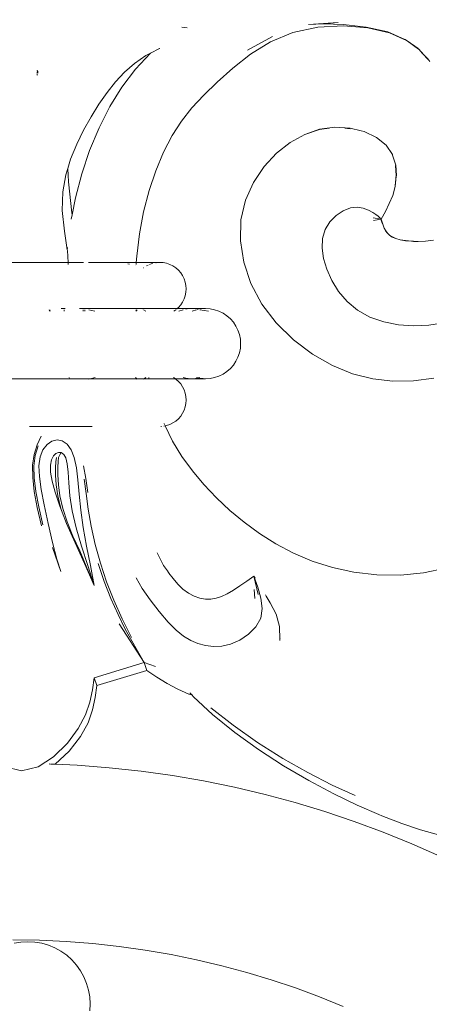
# Model space of a CAD drawing. Units: millimetres. Extents: x 0 to 594, y 0 to 420.
# Drawn here: x 174 to 191, y 264 to 304 of the extents above; entities that cross this region are included whole.
import ezdxf

# ---------------------------------------------------------------- set-up
doc = ezdxf.new("R2010")
doc.units = ezdxf.units.MM
doc.styles.get("Standard").update_dxf_attribs({"font": 'arial.ttf'})
doc.dimstyles.new('polipiyer', dxfattribs={"dimscale": 0, "dimtxt": 5, "dimasz": 2, "dimexe": 1, "dimexo": 28, "dimgap": 2, "dimtad": 3, "dimtih": 1, "dimtoh": 1, "dimdec": 1, "dimtxsty": 'Standard', "dimblk": 'ARCHTICK', "dimcen": 0.1, "dimadec": 0, "dimazin": 0, "dimtfac": 1, "dimtdec": 1, "dimtmove": 2, "dimatfit": 3, "dimfxl": 0, "dimarcsym": 0})

# ---------------------------------------------------------------- blocks, each defined once
blk = doc.blocks.new('_ArchTick')
at = {"color": 0, "linetype": 'ByBlock', "const_width": 0.15}
blk.add_lwpolyline([(-0.5, -0.5), (0.5, 0.5)], dxfattribs=at)
blk = doc.blocks.new('*D6')
at = {"color": 0, "lineweight": -2}
for p, q in [((113.201, 350.876), (113.201, 381.876)), ((235.046, 350.876), (235.046, 381.876)), ((113.201, 380.876), (160.012, 380.876)), ((235.046, 380.876), (189.977, 380.876))]:
    blk.add_line(p, q, dxfattribs=at)
at = {"layer": 'Defpoints', "color": 0}
for p in [(235.046, 380.876), (113.201, 234.283), (235.046, 234.283)]:
    blk.add_point(p, dxfattribs=at)
at = {"color": 0, "lineweight": -2, "xscale": 2, "yscale": 2, "zscale": 2, "rotation": 180}
blk.add_blockref('_ArchTick', (113.201, 380.876), dxfattribs=at)
at = {"color": 0, "lineweight": -2, "xscale": 2, "yscale": 2, "zscale": 2}
blk.add_blockref('_ArchTick', (235.046, 380.876), dxfattribs=at)
at = {"color": 0, "insert": (174.994, 380.876), "char_height": 5, "attachment_point": 5}
blk.add_mtext('1000mm \\P[39,37"]', dxfattribs=at)

msp = doc.modelspace()

# ---------------------------------------------------------------- linework, layer by layer
at = {"lineweight": 0}
for p, q in [((181.002, 303.298), (180.785, 303.316)), ((186.277, 303.315), (185.271, 303.106)), ((187.101, 303.511), (185.905, 303.424)), ((185.905, 303.424), (186.493, 303.456)), ((187.311, 303.37), (186.277, 303.315)), ((187.101, 303.511), (186.493, 303.456)), ((186.493, 303.456), (187.309, 303.424)), ((187.309, 303.424), (188.226, 303.318)), ((188.301, 303.288), (187.311, 303.37)), ((188.226, 303.318), (189.101, 303.125)), ((189.174, 303.086), (188.301, 303.288)), ((184.444, 302.938), (183.436, 302.394)), ((185.271, 303.106), (184.366, 302.726)), ((189.101, 303.125), (189.792, 302.827)), ((189.856, 302.782), (189.174, 303.086)), ((189.792, 302.827), (189.808, 302.816)), ((189.841, 302.793), (189.808, 302.816)), ((179.522, 302.273), (179.879, 302.464)), ((179.879, 302.464), (179.885, 302.467)), ((184.366, 302.726), (183.559, 302.228)), ((189.841, 302.793), (189.856, 302.782)), ((189.857, 302.781), (189.856, 302.782)), ((189.881, 302.764), (189.857, 302.781)), ((190.363, 302.413), (189.881, 302.764)), ((189.881, 302.764), (190.345, 302.432)), ((189.881, 302.764), (190.326, 302.453)), ((190.345, 302.432), (190.326, 302.453)), ((190.345, 302.432), (190.345, 302.432)), ((190.363, 302.413), (190.345, 302.432)), ((190.364, 302.412), (190.363, 302.413)), ((190.428, 302.345), (190.364, 302.412)), ((178.867, 301.851), (179.332, 302.172)), ((178.912, 301.619), (179.522, 302.273)), ((179.332, 302.172), (179.522, 302.273)), ((183.559, 302.228), (182.843, 301.668)), ((190.428, 302.345), (190.508, 302.261)), ((190.751, 301.996), (190.428, 302.345)), ((190.736, 302.018), (190.508, 302.261)), ((190.508, 302.261), (190.729, 302.029)), ((190.546, 302.219), (190.508, 302.261)), ((190.751, 301.996), (190.546, 302.219)), ((190.759, 301.985), (190.546, 302.219)), ((190.729, 302.029), (190.736, 302.018)), ((190.736, 302.018), (190.751, 301.996)), ((178.912, 301.619), (178.359, 300.898)), ((178.867, 301.851), (178.464, 301.498)), ((182.843, 301.668), (182.214, 301.099)), ((190.751, 301.996), (190.759, 301.985)), ((190.794, 301.932), (190.759, 301.985)), ((174.935, 301.397), (174.95, 301.377)), ((174.936, 301.516), (174.971, 301.472)), ((174.961, 301.421), (174.936, 301.442)), ((174.936, 301.427), (174.957, 301.406)), ((174.937, 301.579), (174.955, 301.545)), ((174.955, 301.545), (174.979, 301.528)), ((174.955, 301.545), (174.971, 301.472)), ((174.971, 301.472), (174.973, 301.469)), ((174.971, 301.472), (174.972, 301.466)), ((178.104, 301.11), (178.464, 301.498)), ((178.104, 301.11), (177.768, 300.682)), ((177.874, 300.119), (178.359, 300.898)), ((182.214, 301.099), (181.668, 300.574)), ((177.768, 300.682), (177.437, 300.213)), ((181.668, 300.574), (181.19, 300.062)), ((177.118, 299.706), (177.437, 300.213)), ((177.874, 300.119), (177.441, 299.261)), ((181.19, 300.062), (180.769, 299.53)), ((177.118, 299.706), (176.817, 299.165)), ((177.062, 298.346), (177.441, 299.261)), ((180.769, 299.53), (180.391, 298.944)), ((186.35, 299.196), (186.965, 299.28)), ((186.35, 299.193), (186.733, 299.242)), ((186.965, 299.28), (187.576, 299.245)), ((187.361, 299.24), (187.581, 299.222)), ((187.576, 299.245), (188.032, 299.131)), ((188.032, 299.131), (187.578, 299.24)), ((187.581, 299.222), (187.583, 299.222)), ((176.817, 299.165), (176.541, 298.594)), ((180.391, 298.944), (180.042, 298.272)), ((185.745, 298.991), (185.162, 298.67)), ((185.162, 298.67), (185.745, 298.99)), ((185.745, 298.991), (186.35, 299.196)), ((185.745, 298.99), (186.35, 299.193)), ((188.15, 299.103), (188.032, 299.131)), ((188.15, 299.103), (188.648, 298.872)), ((188.648, 298.872), (189.039, 298.561)), ((176.541, 298.594), (176.295, 297.997)), ((185.162, 298.669), (184.613, 298.235)), ((185.162, 298.67), (185.162, 298.669)), ((189.039, 298.561), (189.285, 298.182)), ((189.285, 298.182), (189.041, 298.552)), ((177.062, 298.346), (176.744, 297.395)), ((180.042, 298.272), (179.729, 297.526)), ((184.613, 298.235), (184.11, 297.692)), ((189.285, 298.182), (189.288, 298.178)), ((189.288, 298.178), (189.296, 298.151)), ((189.421, 297.746), (189.296, 298.151)), ((176.295, 297.997), (176.179, 297.615)), ((183.682, 297.054), (184.11, 297.692)), ((189.412, 297.737), (189.413, 297.734)), ((189.414, 297.739), (189.413, 297.734)), ((189.413, 297.738), (189.413, 297.734)), ((189.413, 297.734), (189.414, 297.733)), ((189.414, 297.733), (189.44, 297.332)), ((189.414, 297.733), (189.421, 297.71)), ((189.416, 297.733), (189.415, 297.74)), ((189.421, 297.71), (189.416, 297.733)), ((189.421, 297.746), (189.447, 297.33)), ((189.421, 297.71), (189.445, 297.32)), ((175.982, 296.673), (176.102, 297.361)), ((176.102, 297.361), (176.179, 297.615)), ((176.211, 297.083), (176.179, 297.615)), ((176.489, 296.432), (176.744, 297.395)), ((179.729, 297.526), (179.459, 296.721)), ((189.394, 296.929), (189.445, 297.317)), ((189.446, 297.295), (189.398, 296.895)), ((189.44, 297.332), (189.429, 297.24)), ((189.441, 297.323), (189.44, 297.332)), ((189.445, 297.32), (189.447, 297.33)), ((189.445, 297.317), (189.445, 297.32)), ((189.445, 297.317), (189.446, 297.295)), ((176.343, 295.823), (176.211, 297.083)), ((183.682, 297.054), (183.36, 296.334)), ((189.398, 296.895), (189.299, 296.532)), ((189.394, 296.929), (189.393, 296.927)), ((189.393, 296.927), (189.393, 296.923)), ((175.957, 295.919), (175.982, 296.673)), ((179.459, 296.721), (179.238, 295.867)), ((189.299, 296.532), (189.163, 296.196)), ((176.355, 295.742), (176.489, 296.432)), ((183.172, 295.545), (183.36, 296.334)), ((187.589, 296.025), (187.862, 296.049)), ((187.862, 296.049), (188.109, 296.01)), ((189.163, 296.196), (189.003, 295.879)), ((175.957, 295.919), (176.048, 295.087)), ((176.355, 295.742), (176.322, 295.574)), ((176.355, 295.742), (176.343, 295.823)), ((176.356, 295.737), (176.355, 295.742)), ((179.238, 295.867), (179.072, 294.979)), ((186.76, 295.462), (187.011, 295.72)), ((187.011, 295.72), (187.296, 295.911)), ((187.296, 295.911), (187.589, 296.025)), ((188.109, 296.01), (188.322, 295.932)), ((188.322, 295.932), (188.494, 295.841)), ((188.494, 295.841), (188.618, 295.763)), ((188.618, 295.763), (188.707, 295.695)), ((188.707, 295.695), (188.772, 295.632)), ((189.003, 295.879), (188.83, 295.57)), ((183.172, 295.545), (183.148, 294.702)), ((186.569, 295.151), (186.76, 295.462)), ((188.508, 295.619), (188.826, 295.573)), ((188.524, 295.51), (188.826, 295.573)), ((188.772, 295.632), (188.826, 295.573)), ((188.826, 295.573), (188.865, 295.448)), ((188.826, 295.573), (188.827, 295.572)), ((188.827, 295.572), (188.828, 295.572)), ((188.828, 295.572), (188.829, 295.571)), ((188.829, 295.571), (188.83, 295.57)), ((188.83, 295.57), (188.87, 295.446)), ((188.865, 295.448), (188.908, 295.325)), ((188.87, 295.446), (188.912, 295.325)), ((188.908, 295.325), (188.956, 295.209)), ((188.912, 295.325), (188.961, 295.209)), ((176.156, 294.336), (176.048, 295.087)), ((179.072, 294.979), (178.962, 294.078)), ((186.467, 294.796), (186.569, 295.151)), ((188.956, 295.209), (189.014, 295.101)), ((188.961, 295.209), (189.019, 295.102)), ((189.014, 295.101), (189.084, 295.005)), ((189.019, 295.102), (189.088, 295.007)), ((189.084, 295.005), (189.172, 294.921)), ((189.088, 295.007), (189.176, 294.924)), ((189.172, 294.921), (189.284, 294.848)), ((189.176, 294.924), (189.287, 294.852)), ((189.287, 294.852), (189.429, 294.791)), ((183.283, 293.833), (183.148, 294.702)), ((186.447, 294.405), (186.467, 294.796)), ((189.284, 294.848), (189.427, 294.786)), ((189.427, 294.786), (189.605, 294.736)), ((189.429, 294.791), (189.606, 294.741)), ((189.605, 294.736), (189.816, 294.699)), ((189.606, 294.741), (189.817, 294.704)), ((190.059, 294.678), (189.816, 294.701)), ((190.059, 294.678), (189.816, 294.701)), ((190.059, 294.677), (189.816, 294.701)), ((189.816, 294.699), (190.059, 294.677)), ((190.059, 294.677), (189.816, 294.699)), ((189.817, 294.704), (190.059, 294.679)), ((190.059, 294.678), (189.817, 294.704)), ((190.059, 294.678), (190.059, 294.679)), ((190.059, 294.679), (190.125, 294.676)), ((190.059, 294.678), (190.059, 294.678)), ((190.059, 294.678), (190.059, 294.677)), ((190.059, 294.678), (190.125, 294.676)), ((190.125, 294.676), (190.059, 294.678)), ((190.059, 294.677), (190.059, 294.677)), ((190.059, 294.677), (190.125, 294.676)), ((190.059, 294.677), (190.125, 294.676)), ((190.125, 294.676), (190.128, 294.676)), ((190.128, 294.676), (190.13, 294.675)), ((190.13, 294.675), (190.135, 294.676)), ((190.135, 294.676), (190.152, 294.675)), ((190.153, 294.675), (190.152, 294.675)), ((190.167, 294.675), (190.153, 294.675)), ((190.168, 294.675), (190.167, 294.675)), ((190.331, 294.671), (190.168, 294.675)), ((190.63, 294.684), (190.331, 294.671)), ((190.945, 294.726), (190.63, 294.684)), ((176.165, 294.429), (176.156, 294.336)), ((176.161, 294.303), (176.156, 294.336)), ((176.195, 293.825), (176.161, 294.303)), ((178.962, 294.078), (178.947, 293.825)), ((186.507, 293.986), (186.447, 294.405)), ((171.592, 293.824), (176.195, 293.825)), ((176.195, 293.815), (176.195, 293.825)), ((176.195, 293.825), (176.811, 293.825)), ((176.2, 293.743), (176.197, 293.788)), ((177.02, 293.824), (178.947, 293.825)), ((178.599, 293.768), (178.677, 293.759)), ((178.897, 293.682), (178.898, 293.682)), ((178.945, 293.788), (178.942, 293.743)), ((178.947, 293.825), (178.946, 293.815)), ((179.844, 293.824), (178.947, 293.825)), ((179.427, 293.715), (179.358, 293.682)), ((179.616, 293.788), (179.483, 293.743)), ((179.743, 293.813), (179.739, 293.812)), ((179.892, 293.824), (179.753, 293.815)), ((179.844, 293.824), (179.88, 293.825)), ((179.88, 293.825), (179.892, 293.824)), ((180.031, 293.815), (179.892, 293.824)), ((180.168, 293.788), (180.031, 293.815)), ((180.3, 293.743), (180.168, 293.788)), ((180.426, 293.682), (180.3, 293.743)), ((180.542, 293.604), (180.426, 293.682)), ((183.283, 293.833), (183.573, 292.97)), ((186.64, 293.547), (186.507, 293.986)), ((179.244, 293.605), (179.242, 293.604)), ((180.646, 293.512), (180.542, 293.604)), ((180.739, 293.407), (180.646, 293.512)), ((180.816, 293.291), (180.739, 293.407)), ((180.878, 293.166), (180.816, 293.291)), ((186.842, 293.094), (186.64, 293.547)), ((180.923, 293.033), (180.878, 293.166)), ((180.95, 292.897), (180.923, 293.033)), ((180.959, 292.757), (180.95, 292.897)), ((184.013, 292.143), (183.573, 292.97)), ((187.116, 292.652), (186.842, 293.094)), ((180.878, 292.349), (180.923, 292.481)), ((180.923, 292.481), (180.95, 292.618)), ((180.95, 292.618), (180.959, 292.757)), ((187.462, 292.243), (187.116, 292.652)), ((180.646, 292.003), (180.739, 292.108)), ((180.739, 292.108), (180.816, 292.224)), ((180.816, 292.224), (180.878, 292.349)), ((184.013, 292.143), (184.598, 291.381)), ((187.883, 291.891), (187.462, 292.243)), ((175.427, 291.911), (175.438, 291.865)), ((175.441, 291.856), (175.438, 291.865)), ((175.449, 291.911), (175.464, 291.856)), ((176.027, 291.964), (175.91, 291.964)), ((176.027, 291.976), (176.027, 291.967)), ((176.027, 291.964), (176.027, 291.967)), ((176.027, 291.952), (176.027, 291.964)), ((176.077, 291.964), (176.027, 291.964)), ((176.028, 291.856), (176.027, 291.915)), ((176.655, 291.964), (179.182, 291.964)), ((176.8, 291.856), (176.798, 291.911)), ((176.869, 291.856), (176.868, 291.911)), ((177.271, 291.856), (177.033, 291.911)), ((178.947, 291.877), (178.924, 291.856)), ((178.944, 291.915), (178.947, 291.877)), ((178.986, 291.911), (178.947, 291.877)), ((178.947, 291.877), (178.949, 291.856)), ((179.182, 291.964), (179.196, 291.952)), ((179.196, 291.964), (179.182, 291.964)), ((179.196, 291.964), (180.602, 291.964)), ((179.237, 291.915), (179.242, 291.911)), ((179.242, 291.911), (179.325, 291.856)), ((180.459, 291.856), (180.542, 291.911)), ((180.542, 291.911), (180.546, 291.915)), ((180.569, 291.935), (180.602, 291.964)), ((180.602, 291.964), (180.646, 292.003)), ((180.602, 291.964), (181.172, 291.964)), ((180.67, 291.856), (180.833, 291.915)), ((180.949, 291.94), (181.001, 291.952)), ((181.001, 291.952), (181.172, 291.964)), ((181.172, 291.964), (181.343, 291.952)), ((181.677, 291.964), (181.172, 291.964)), ((181.374, 291.915), (181.198, 291.856)), ((181.445, 291.93), (181.418, 291.924)), ((181.511, 291.915), (181.858, 291.856)), ((181.556, 291.952), (181.542, 291.949)), ((181.741, 291.964), (181.556, 291.952)), ((181.677, 291.964), (181.725, 291.964)), ((181.725, 291.964), (181.741, 291.964)), ((181.926, 291.952), (181.741, 291.964)), ((182.108, 291.915), (181.926, 291.952)), ((182.283, 291.856), (182.108, 291.915)), ((182.45, 291.774), (182.283, 291.856)), ((182.604, 291.671), (182.45, 291.774)), ((182.743, 291.548), (182.604, 291.671)), ((188.38, 291.619), (187.883, 291.891)), ((182.866, 291.409), (182.743, 291.548)), ((182.969, 291.255), (182.866, 291.409)), ((185.294, 290.703), (184.598, 291.381)), ((188.935, 291.426), (188.38, 291.619)), ((189.53, 291.31), (188.935, 291.426)), ((190.145, 291.267), (189.53, 291.31)), ((190.145, 291.267), (190.762, 291.297)), ((190.762, 291.297), (191.37, 291.393)), ((183.051, 291.089), (182.969, 291.255)), ((183.11, 290.913), (183.051, 291.089)), ((183.147, 290.731), (183.11, 290.913)), ((183.159, 290.546), (183.147, 290.731)), ((183.147, 290.361), (183.159, 290.546)), ((185.294, 290.703), (186.063, 290.124)), ((186.063, 290.123), (185.294, 290.703)), ((183.051, 290.003), (183.11, 290.179)), ((183.11, 290.179), (183.147, 290.361)), ((186.063, 290.123), (186.063, 290.124)), ((186.063, 290.124), (186.87, 289.66)), ((186.87, 289.66), (186.063, 290.123)), ((182.743, 289.544), (182.866, 289.683)), ((182.866, 289.683), (182.969, 289.837)), ((182.969, 289.837), (183.051, 290.003)), ((182.283, 289.236), (182.45, 289.318)), ((182.45, 289.318), (182.604, 289.421)), ((182.604, 289.421), (182.743, 289.544)), ((187.68, 289.329), (186.87, 289.66)), ((188.493, 289.122), (187.68, 289.329)), ((172.003, 289.128), (176.244, 289.128)), ((176.236, 289.177), (176.243, 289.129)), ((176.244, 289.128), (176.245, 289.117)), ((176.244, 289.128), (177.079, 289.128)), ((177.033, 289.117), (177.079, 289.128)), ((177.079, 289.128), (178.974, 289.128)), ((177.085, 289.129), (177.289, 289.177)), ((178.919, 289.177), (178.969, 289.132)), ((178.974, 289.128), (178.986, 289.117)), ((179.258, 289.128), (178.974, 289.128)), ((179.258, 289.128), (179.242, 289.117)), ((179.46, 289.128), (179.258, 289.128)), ((179.331, 289.177), (179.275, 289.139)), ((179.446, 289.177), (179.458, 289.133)), ((179.46, 289.128), (179.463, 289.117)), ((179.46, 289.128), (180.526, 289.128)), ((180.512, 289.137), (180.453, 289.177)), ((180.542, 289.117), (180.526, 289.128)), ((180.526, 289.128), (181.171, 289.128)), ((180.646, 289.025), (180.542, 289.117)), ((180.739, 288.92), (180.646, 289.025)), ((180.816, 288.804), (180.739, 288.92)), ((181.001, 289.14), (180.833, 289.177)), ((181.041, 289.137), (181.001, 289.14)), ((181.172, 289.128), (181.171, 289.128)), ((181.172, 289.128), (181.174, 289.128)), ((181.343, 289.14), (181.174, 289.128)), ((181.597, 289.128), (181.174, 289.128)), ((181.445, 289.162), (181.343, 289.14)), ((181.374, 289.177), (181.445, 289.162)), ((181.511, 289.177), (181.445, 289.162)), ((181.445, 289.162), (181.556, 289.14)), ((181.556, 289.14), (181.642, 289.135)), ((181.597, 289.128), (181.677, 289.128)), ((181.677, 289.128), (181.725, 289.128)), ((181.699, 289.131), (181.712, 289.13)), ((181.725, 289.128), (181.733, 289.128)), ((181.733, 289.128), (181.741, 289.128)), ((181.741, 289.128), (181.926, 289.14)), ((181.926, 289.14), (182.108, 289.177)), ((182.108, 289.177), (182.283, 289.236)), ((189.311, 289.029), (188.493, 289.122)), ((190.133, 289.041), (189.311, 289.029)), ((190.961, 289.148), (190.133, 289.041)), ((180.878, 288.679), (180.816, 288.804)), ((180.923, 288.547), (180.878, 288.679)), ((180.95, 288.41), (180.923, 288.547)), ((180.923, 287.995), (180.95, 288.132)), ((180.959, 288.271), (180.95, 288.41)), ((180.95, 288.132), (180.959, 288.271)), ((180.739, 287.621), (180.816, 287.737)), ((180.816, 287.737), (180.878, 287.862)), ((180.878, 287.862), (180.923, 287.995)), ((180.066, 287.329), (180.074, 287.31)), ((180.3, 287.285), (180.426, 287.347)), ((180.426, 287.347), (180.542, 287.424)), ((180.542, 287.424), (180.646, 287.517)), ((180.646, 287.517), (180.739, 287.621)), ((174.628, 287.204), (177.161, 287.204)), ((179.943, 287.207), (179.959, 287.208)), ((180.057, 287.218), (180.107, 287.228)), ((180.083, 287.285), (180.091, 287.266)), ((180.102, 287.24), (180.107, 287.228)), ((180.107, 287.228), (180.168, 287.24)), ((180.107, 287.228), (180.413, 286.605)), ((180.168, 287.24), (180.3, 287.285)), ((174.943, 286.466), (175.104, 286.817)), ((175.54, 286.608), (175.342, 286.473)), ((175.751, 286.659), (175.54, 286.608)), ((175.958, 286.619), (175.751, 286.659)), ((176.149, 286.488), (175.958, 286.619)), ((180.413, 286.605), (180.785, 285.996)), ((174.818, 286.074), (174.943, 286.466)), ((174.864, 286.035), (174.988, 286.423)), ((175.177, 286.259), (175.062, 285.973)), ((175.342, 286.473), (175.177, 286.259)), ((175.7, 286.114), (175.601, 286.017)), ((175.809, 286.158), (175.7, 286.114)), ((175.916, 286.15), (175.809, 286.158)), ((175.916, 286.15), (175.855, 286.063)), ((176.014, 286.079), (175.916, 286.15)), ((176.314, 286.264), (176.149, 286.488)), ((176.443, 285.948), (176.314, 286.264)), ((174.76, 285.639), (174.818, 286.074)), ((174.808, 285.608), (174.864, 286.035)), ((175.062, 285.973), (175.016, 285.621)), ((175.524, 285.861), (175.481, 285.644)), ((175.601, 286.017), (175.524, 285.861)), ((175.681, 285.551), (175.696, 285.78)), ((175.696, 285.78), (175.723, 285.945)), ((175.786, 285.792), (175.782, 285.564)), ((175.807, 285.952), (175.786, 285.792)), ((175.807, 285.952), (175.855, 286.063)), ((176.097, 285.932), (176.014, 286.079)), ((176.158, 285.695), (176.097, 285.932)), ((176.526, 285.539), (176.443, 285.948)), ((180.785, 285.996), (181.209, 285.416)), ((174.764, 285.146), (174.76, 285.639)), ((174.816, 285.127), (174.808, 285.608)), ((175.016, 285.621), (175.033, 285.19)), ((175.481, 285.644), (175.484, 285.363)), ((175.484, 285.363), (175.542, 285.001)), ((175.681, 285.551), (175.679, 285.239)), ((175.782, 285.564), (175.784, 285.248)), ((176.191, 285.357), (176.158, 285.695)), ((176.219, 284.923), (176.191, 285.357)), ((176.583, 285.044), (176.526, 285.539)), ((176.903, 285.106), (176.81, 285.618)), ((181.209, 285.416), (181.679, 284.86)), ((174.828, 284.583), (174.764, 285.146)), ((174.816, 285.127), (174.884, 284.581)), ((175.033, 285.19), (175.104, 284.666)), ((175.542, 285.001), (175.664, 284.546)), ((175.679, 285.239), (175.706, 284.853)), ((175.806, 284.855), (175.784, 285.248)), ((176.268, 284.4), (176.219, 284.923)), ((176.634, 284.472), (176.583, 285.044)), ((176.844, 285.075), (176.918, 284.503)), ((176.903, 285.106), (176.984, 284.536)), ((174.948, 283.938), (174.828, 284.583)), ((175.005, 283.954), (174.884, 284.581)), ((175.104, 284.666), (175.223, 284.036)), ((175.664, 284.546), (175.858, 283.981)), ((175.706, 284.853), (175.775, 284.4)), ((175.806, 284.855), (175.864, 284.4)), ((181.679, 284.86), (182.187, 284.329)), ((175.775, 284.4), (175.902, 283.89)), ((175.864, 284.4), (175.973, 283.895)), ((176.362, 283.793), (176.268, 284.4)), ((176.702, 283.829), (176.634, 284.472)), ((176.918, 284.503), (177.005, 283.869)), ((182.187, 284.329), (182.728, 283.819)), ((175.119, 283.197), (174.948, 283.938)), ((175.175, 283.236), (175.005, 283.954)), ((175.223, 284.036), (175.384, 283.286)), ((175.858, 283.981), (175.95, 283.751)), ((175.95, 283.751), (175.902, 283.89)), ((175.95, 283.751), (176.134, 283.293)), ((175.973, 283.895), (176.148, 283.352)), ((176.524, 283.11), (176.362, 283.793)), ((176.807, 283.125), (176.702, 283.829)), ((177.005, 283.869), (177.128, 283.176)), ((182.728, 283.819), (183.305, 283.336)), ((176.382, 282.781), (176.148, 283.352)), ((183.305, 283.336), (183.922, 282.885)), ((175.384, 283.286), (175.562, 282.521)), ((176.134, 283.293), (176.472, 282.511)), ((176.737, 282.37), (176.524, 283.11)), ((176.939, 282.373), (176.807, 283.125)), ((177.128, 283.176), (177.291, 282.442)), ((176.382, 282.781), (176.67, 282.191)), ((183.922, 282.885), (184.584, 282.469)), ((175.562, 282.521), (175.737, 281.845)), ((175.563, 282.323), (175.893, 281.345)), ((176.472, 282.511), (176.85, 281.667)), ((176.67, 282.191), (177.249, 280.792)), ((176.985, 281.591), (176.737, 282.37)), ((177.09, 281.59), (176.939, 282.373)), ((177.291, 282.442), (177.495, 281.686)), ((184.584, 282.469), (185.294, 282.093)), ((175.737, 281.845), (175.893, 281.345)), ((179.782, 282.098), (180.05, 281.599)), ((185.294, 282.093), (186.054, 281.769)), ((186.054, 281.769), (186.867, 281.508)), ((176.85, 281.667), (177.249, 280.792)), ((177.249, 280.792), (176.985, 281.591)), ((177.249, 280.792), (177.09, 281.59)), ((177.642, 280.953), (177.406, 281.68)), ((177.495, 281.686), (177.743, 280.929)), ((180.05, 281.599), (180.205, 281.373)), ((180.201, 281.382), (180.205, 281.373)), ((180.205, 281.373), (180.244, 281.317)), ((180.216, 281.38), (180.218, 281.377)), ((186.867, 281.508), (187.735, 281.321)), ((190.548, 281.293), (191.444, 281.479)), ((177.919, 280.266), (177.642, 280.953)), ((179.189, 280.669), (178.934, 281.096)), ((180.263, 281.291), (180.244, 281.317)), ((180.265, 281.289), (180.263, 281.291)), ((180.265, 281.289), (180.432, 281.062)), ((180.432, 281.062), (180.626, 280.833)), ((183.132, 280.771), (183.409, 280.964)), ((183.409, 280.964), (183.691, 281.167)), ((183.691, 281.167), (183.85, 280.718)), ((183.867, 280.424), (183.691, 281.167)), ((183.691, 281.167), (183.744, 281.087)), ((187.735, 281.321), (188.66, 281.219)), ((188.66, 281.219), (189.609, 281.208)), ((189.609, 281.208), (190.548, 281.293)), ((177.743, 280.929), (178.037, 280.188)), ((179.511, 280.203), (179.189, 280.669)), ((180.626, 280.833), (180.83, 280.636)), ((180.83, 280.636), (181.05, 280.479)), ((182.615, 280.449), (182.866, 280.596)), ((182.866, 280.596), (183.132, 280.771)), ((183.706, 280.618), (183.726, 280.256)), ((183.85, 280.718), (183.974, 280.278)), ((178.21, 279.622), (177.919, 280.266)), ((178.037, 280.188), (178.373, 279.447)), ((179.871, 279.731), (179.511, 280.203)), ((181.05, 280.479), (181.279, 280.361)), ((181.279, 280.361), (181.51, 280.281)), ((181.51, 280.281), (181.737, 280.239)), ((181.737, 280.239), (181.953, 280.235)), ((181.953, 280.235), (182.166, 280.269)), ((182.166, 280.269), (182.384, 280.34)), ((182.384, 280.34), (182.615, 280.449)), ((183.974, 280.278), (184.028, 279.859)), ((184.162, 280.405), (184.195, 280.351)), ((184.195, 280.351), (184.349, 280.086)), ((184.028, 279.859), (183.974, 279.469)), ((184.588, 279.631), (184.349, 280.086)), ((178.21, 279.622), (178.49, 279.027)), ((178.373, 279.447), (178.75, 278.685)), ((180.232, 279.305), (179.871, 279.731)), ((183.974, 279.469), (183.779, 279.121)), ((184.588, 279.631), (184.735, 279.136)), ((179.269, 277.676), (178.259, 279.234)), ((178.49, 279.027), (179.269, 277.676)), ((180.557, 278.981), (180.232, 279.305)), ((180.857, 278.743), (180.557, 278.981)), ((183.779, 279.121), (183.483, 278.823)), ((184.725, 279.143), (184.728, 279.117)), ((184.725, 279.143), (184.746, 278.597)), ((184.735, 279.136), (184.746, 278.597)), ((181.146, 278.571), (180.857, 278.743)), ((181.435, 278.451), (181.146, 278.571)), ((183.126, 278.586), (182.749, 278.42)), ((183.483, 278.823), (183.126, 278.586)), ((184.746, 278.597), (184.746, 278.572)), ((184.788, 278.658), (184.788, 278.654)), ((181.739, 278.363), (181.435, 278.451)), ((182.058, 278.321), (181.739, 278.363)), ((182.394, 278.336), (182.058, 278.321)), ((182.749, 278.42), (182.394, 278.336)), ((177.247, 277.06), (179.269, 277.676)), ((179.719, 277.514), (179.269, 277.676)), ((179.37, 277.357), (179.269, 277.676)), ((177.247, 277.06), (177.18, 276.575)), ((177.352, 276.744), (177.247, 277.06)), ((177.352, 276.744), (179.37, 277.357)), ((179.778, 277.091), (179.37, 277.357)), ((180.194, 276.836), (179.778, 277.091)), ((177.18, 276.575), (177.075, 276.08)), ((177.352, 276.744), (177.286, 276.261)), ((180.622, 276.603), (180.194, 276.836)), ((181.072, 276.405), (180.622, 276.603)), ((177.286, 276.261), (177.18, 275.766)), ((181.189, 276.367), (181.072, 276.405)), ((181.113, 276.453), (181.189, 276.367)), ((181.189, 276.367), (181.254, 276.294)), ((181.222, 276.357), (181.216, 276.359)), ((181.254, 276.294), (182.028, 275.574)), ((177.075, 276.08), (176.895, 275.562)), ((182.854, 275.15), (181.957, 275.855)), ((176.895, 275.562), (176.604, 275.012)), ((177.18, 275.766), (176.996, 275.249)), ((182.918, 274.856), (182.028, 275.574)), ((176.604, 275.012), (176.162, 274.418)), ((176.996, 275.249), (176.695, 274.698)), ((183.846, 274.446), (182.854, 275.15)), ((176.695, 274.698), (176.237, 274.104)), ((183.886, 274.161), (182.918, 274.856)), ((176.162, 274.418), (175.609, 273.874)), ((184.858, 273.807), (183.846, 274.446)), ((175.609, 273.874), (174.98, 273.473)), ((176.237, 274.104), (175.674, 273.571)), ((183.886, 274.161), (184.895, 273.512)), ((185.867, 273.236), (184.858, 273.807)), ((174.314, 273.308), (173.648, 273.473)), ((174.98, 273.473), (174.314, 273.308)), ((175.457, 273.581), (175.422, 273.583)), ((175.674, 273.571), (175.478, 273.58)), ((176.562, 273.53), (175.674, 273.571)), ((177.854, 273.43), (176.562, 273.53)), ((177.854, 273.43), (179.137, 273.291)), ((184.895, 273.512), (185.916, 272.917)), ((179.137, 273.291), (180.408, 273.112)), ((181.666, 272.896), (180.408, 273.112)), ((186.85, 272.734), (185.867, 273.236)), ((181.666, 272.896), (182.912, 272.642)), ((182.912, 272.642), (184.143, 272.351)), ((186.917, 272.384), (185.916, 272.917)), ((187.784, 272.304), (186.85, 272.734)), ((184.143, 272.351), (185.36, 272.024)), ((187.869, 271.922), (186.917, 272.384)), ((186.562, 271.661), (185.36, 272.024)), ((187.869, 271.922), (188.742, 271.539)), ((187.749, 271.262), (186.562, 271.661)), ((188.742, 271.539), (188.856, 271.494)), ((189.665, 271.179), (188.856, 271.494)), ((187.749, 271.262), (188.919, 270.829)), ((189.665, 271.179), (190.424, 270.927)), ((188.919, 270.829), (190.072, 270.362)), ((190.424, 270.927), (191.147, 270.728)), ((191.208, 269.862), (190.072, 270.362)), ((175.042, 266.467), (173.962, 266.484)), ((174.012, 266.347), (174.289, 266.394)), ((174.289, 266.394), (174.57, 266.41)), ((174.57, 266.41), (174.851, 266.394)), ((174.851, 266.394), (175.128, 266.347)), ((176.119, 266.417), (175.042, 266.467)), ((175.128, 266.347), (175.399, 266.269)), ((175.399, 266.269), (175.659, 266.162)), ((177.191, 266.334), (176.119, 266.417)), ((178.254, 266.219), (177.191, 266.334)), ((175.659, 266.162), (175.905, 266.025)), ((175.905, 266.025), (176.135, 265.862)), ((176.135, 265.862), (176.345, 265.675)), ((179.307, 266.071), (178.254, 266.219)), ((180.348, 265.892), (179.307, 266.071)), ((181.378, 265.682), (180.348, 265.892)), ((176.345, 265.675), (176.532, 265.465)), ((176.532, 265.465), (176.695, 265.236)), ((182.396, 265.442), (181.378, 265.682)), ((176.695, 265.236), (176.831, 264.989)), ((183.403, 265.171), (182.396, 265.442)), ((184.396, 264.871), (183.403, 265.171)), ((176.831, 264.989), (176.939, 264.729)), ((176.939, 264.729), (177.017, 264.459)), ((185.377, 264.542), (184.396, 264.871)), ((177.017, 264.459), (177.064, 264.182)), ((186.344, 264.184), (185.377, 264.542)), ((177.064, 264.182), (177.079, 263.901)), ((177.079, 263.901), (177.064, 263.62)), ((187.298, 263.797), (186.344, 264.184))]:
    msp.add_line(p, q, dxfattribs=at)

# ---------------------------------------------------------------- dimensions: what is measured, and where the dimension line sits
dim = msp.add_linear_dim(base=(235.046, 380.876), p1=(113.201, 234.283), p2=(235.046, 234.283), text='1000mm \\P[39,37"]', dimstyle='polipiyer', override={"dimscale": 1, "dimpost": 'mm\\X'})
dim.commit()
dim.dimension.update_dxf_attribs({"geometry": '*D6', "text_midpoint": (174.994, 380.876), "dimtype": 160})

doc.saveas('drawing.dxf')
